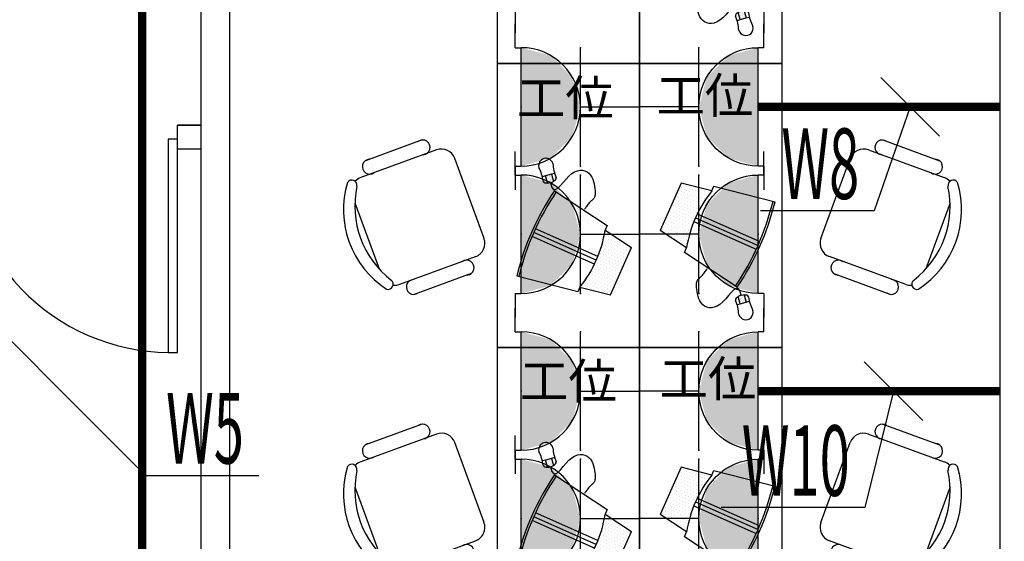
# Model space of a CAD drawing. Units: millimetres. Extents: x 416454 to 7708515, y -4179022 to -1100228.
# Drawn here: x 7557402 to 7561558, y -4165119 to -4162917 of the extents above; entities that cross this region are included whole.
import ezdxf

# ---------------------------------------------------------------- set-up
doc = ezdxf.new("R2010")
doc.units = ezdxf.units.MM
for name, color, linetype in [('CABLETRAY', 4, 'Continuous'), ('CEIL-TEXT', 2, 'Continuous'), ('DIM-插座', 3, 'Continuous'), ('EQUIP-插座', 3, 'Continuous'), ('EQUIP-照明', 3, 'Continuous'), ('WIRE-插座', 5, 'Continuous'), ('家具内线', 251, 'Continuous'), ('家具外线', 7, 'Continuous'), ('标注', 146, 'Continuous')]:
    doc.layers.add(name, color=color, linetype=linetype)
doc.layers.add('意向品牌', color=7, linetype='Continuous', true_color=0xffffff)
doc.styles.add('_TEL_DIM', font='SIMPLEX', dxfattribs={"width": 0.8, "height": 3.5, "bigfont": 'HZTXT'})
doc.styles.get("Standard").update_dxf_attribs({"font": 'txt', "bigfont": 'gbcbig.shx'})
doc.styles.add('宋体', font='txt')

# ---------------------------------------------------------------- blocks, each defined once
blk = doc.blocks.new('MK-JJ-0489')
at = {"layer": '家具内线'}
for p, q in [((-134535.2, 74245.1, -1077.1), (-134548.4, 74241.5, -1077.1)), ((-134509.9, 74252.1, -1077.1), (-134535.2, 74245.1, -1077.1)), ((-134527, 74215.4, -1077.1), (-134535.2, 74245.1, -1077.1)), ((-134530.9, 74244.7, -1077.1), (-134530.9, 74244.7, -1077.1)), ((-134529.4, 74239.4, -1077.1), (-134529.4, 74239.4, -1077.1)), ((-134528, 74234.1, -1077.1), (-134528, 74234.1, -1077.1)), ((-134526.5, 74228.8, -1077.1), (-134526.5, 74228.8, -1077.1)), ((-134525.1, 74223.6, -1077.1), (-134525.1, 74223.6, -1077.1)), ((-134524.9, 74243.5, -1077.1), (-134524.9, 74243.5, -1077.1)), ((-134523.6, 74218.3, -1077.1), (-134523.6, 74218.3, -1077.1)), ((-134523.4, 74238.2, -1077.1), (-134523.4, 74238.2, -1077.1)), ((-134522, 74232.9, -1077.1), (-134522, 74232.9, -1077.1)), ((-134520.5, 74227.7, -1077.1), (-134520.5, 74227.7, -1077.1)), ((-134520.3, 74247.6, -1077.1), (-134520.3, 74247.6, -1077.1)), ((-134519.1, 74222.4, -1077.1), (-134519.1, 74222.4, -1077.1)), ((-134518.9, 74242.3, -1077.1), (-134518.9, 74242.3, -1077.1)), ((-134517.4, 74237, -1077.1), (-134517.4, 74237, -1077.1)), ((-134516, 74231.7, -1077.1), (-134516, 74231.7, -1077.1)), ((-134514.5, 74226.5, -1077.1), (-134514.5, 74226.5, -1077.1)), ((-134514.3, 74246.4, -1077.1), (-134514.3, 74246.4, -1077.1)), ((-134513.1, 74221.2, -1077.1), (-134513.1, 74221.2, -1077.1)), ((-134512.9, 74241.1, -1077.1), (-134512.9, 74241.1, -1077.1)), ((-134511.4, 74235.8, -1077.1), (-134511.4, 74235.8, -1077.1)), ((-134510, 74230.6, -1077.1), (-134510, 74230.6, -1077.1)), ((-134496.6, 74255.7, -1077.1), (-134509.9, 74252.1, -1077.1)), ((-134509.9, 74252.1, -1077.1), (-134501.6, 74222.3, -1077.1)), ((-134509.8, 74250.5, -1077.1), (-134509.8, 74250.5, -1077.1)), ((-134508.5, 74225.3, -1077.1), (-134508.5, 74225.3, -1077.1)), ((-134508.3, 74245.2, -1077.1), (-134508.3, 74245.2, -1077.1)), ((-134507, 74220, -1077.1), (-134507, 74220, -1077.1)), ((-134506.9, 74239.9, -1077.1), (-134506.9, 74239.9, -1077.1)), ((-134505.4, 74234.7, -1077.1), (-134505.4, 74234.7, -1077.1)), ((-134504, 74229.4, -1077.1), (-134504, 74229.4, -1077.1)), ((-134502.5, 74224.1, -1077.1), (-134502.5, 74224.1, -1077.1)), ((-134517.6, 74217.1, -1077.1), (-134517.6, 74217.1, -1077.1)), ((-133975.1, 74184.8, -1077.1), (-133975.1, 74184.8, -1077.1)), ((-133964, 74209.8, -1077.1), (-133964, 74209.8, -1077.1)), ((-133963.3, 74194.5, -1077.1), (-133963.3, 74194.5, -1077.1)), ((-133962.5, 74179.2, -1077.1), (-133962.5, 74179.2, -1077.1)), ((-133951.5, 74204.3, -1077.1), (-133951.5, 74204.3, -1077.1)), ((-133950.7, 74189, -1077.1), (-133950.7, 74189, -1077.1)), ((-133939, 74198.7, -1077.1), (-133939, 74198.7, -1077.1)), ((-133938.2, 74183.4, -1077.1), (-133938.2, 74183.4, -1077.1)), ((-133926.4, 74193.2, -1077.1), (-133926.4, 74193.2, -1077.1)), ((-133925.7, 74177.9, -1077.1), (-133925.7, 74177.9, -1077.1)), ((-133913.9, 74187.6, -1077.1), (-133913.9, 74187.6, -1077.1)), ((-133902.1, 74197.4, -1077.1), (-133902.1, 74197.4, -1077.1)), ((-133901.4, 74182.1, -1077.1), (-133901.4, 74182.1, -1077.1)), ((-133889.6, 74191.9, -1077.1), (-133889.6, 74191.9, -1077.1)), ((-133888.9, 74176.6, -1077.1), (-133888.9, 74176.6, -1077.1)), ((-133877.1, 74186.3, -1077.1), (-133877.1, 74186.3, -1077.1)), ((-133864.6, 74180.8, -1077.1), (-133864.6, 74180.8, -1077.1)), ((-133997.2, 74134.7, -1077.1), (-133997.2, 74134.7, -1077.1)), ((-133986.1, 74159.7, -1077.1), (-133986.1, 74159.7, -1077.1)), ((-133985.4, 74144.5, -1077.1), (-133985.4, 74144.5, -1077.1)), ((-133974.3, 74169.5, -1077.1), (-133974.3, 74169.5, -1077.1)), ((-133973.6, 74154.2, -1077.1), (-133973.6, 74154.2, -1077.1)), ((-133972.9, 74138.9, -1077.1), (-133972.9, 74138.9, -1077.1)), ((-133961.8, 74163.9, -1077.1), (-133961.8, 74163.9, -1077.1)), ((-133961.1, 74148.7, -1077.1), (-133961.1, 74148.7, -1077.1)), ((-133950, 74173.7, -1077.1), (-133950, 74173.7, -1077.1)), ((-133949.3, 74158.4, -1077.1), (-133949.3, 74158.4, -1077.1)), ((-133948.6, 74143.1, -1077.1), (-133948.6, 74143.1, -1077.1)), ((-133937.5, 74168.2, -1077.1), (-133937.5, 74168.2, -1077.1)), ((-133936.8, 74152.9, -1077.1), (-133936.8, 74152.9, -1077.1)), ((-133936.1, 74137.6, -1077.1), (-133936.1, 74137.6, -1077.1)), ((-133925, 74162.6, -1077.1), (-133925, 74162.6, -1077.1)), ((-133924.3, 74147.3, -1077.1), (-133924.3, 74147.3, -1077.1)), ((-133913.2, 74172.4, -1077.1), (-133913.2, 74172.4, -1077.1)), ((-133912.5, 74157.1, -1077.1), (-133912.5, 74157.1, -1077.1)), ((-133911.8, 74141.8, -1077.1), (-133911.8, 74141.8, -1077.1)), ((-133900.7, 74166.8, -1077.1), (-133900.7, 74166.8, -1077.1)), ((-133900, 74151.5, -1077.1), (-133900, 74151.5, -1077.1)), ((-133899.2, 74136.3, -1077.1), (-133899.2, 74136.3, -1077.1)), ((-133888.2, 74161.3, -1077.1), (-133888.2, 74161.3, -1077.1)), ((-133887.5, 74146, -1077.1), (-133887.5, 74146, -1077.1)), ((-133876.4, 74171, -1077.1), (-133876.4, 74171, -1077.1)), ((-133875.7, 74155.8, -1077.1), (-133875.7, 74155.8, -1077.1)), ((-133874.9, 74140.5, -1077.1), (-133874.9, 74140.5, -1077.1)), ((-133863.9, 74165.5, -1077.1), (-133863.9, 74165.5, -1077.1)), ((-133863.1, 74150.2, -1077.1), (-133863.1, 74150.2, -1077.1)), ((-133852.1, 74175.2, -1077.1), (-133852.1, 74175.2, -1077.1)), ((-133851.3, 74160, -1077.1), (-133851.3, 74160, -1077.1)), ((-135339.9, 74132.1, -956.4), (-135237.7, 73852.6, -956.4)), ((-134008.3, 74109.7, -1077.1), (-134008.3, 74109.7, -1077.1)), ((-134007.6, 74094.4, -1077.1), (-134007.6, 74094.4, -1077.1)), ((-133996.5, 74119.4, -1077.1), (-133996.5, 74119.4, -1077.1)), ((-133995.8, 74104.1, -1077.1), (-133995.8, 74104.1, -1077.1)), ((-133984.7, 74129.2, -1077.1), (-133984.7, 74129.2, -1077.1)), ((-133984, 74113.9, -1077.1), (-133984, 74113.9, -1077.1)), ((-133983.3, 74098.6, -1077.1), (-133983.3, 74098.6, -1077.1)), ((-133972.2, 74123.6, -1077.1), (-133972.2, 74123.6, -1077.1)), ((-133971.5, 74108.3, -1077.1), (-133971.5, 74108.3, -1077.1)), ((-133970.7, 74093.1, -1077.1), (-133970.7, 74093.1, -1077.1)), ((-133960.4, 74133.4, -1077.1), (-133960.4, 74133.4, -1077.1)), ((-133959.7, 74118.1, -1077.1), (-133959.7, 74118.1, -1077.1)), ((-133958.9, 74102.8, -1077.1), (-133958.9, 74102.8, -1077.1)), ((-133947.9, 74127.8, -1077.1), (-133947.9, 74127.8, -1077.1)), ((-133947.1, 74112.6, -1077.1), (-133947.1, 74112.6, -1077.1)), ((-133946.4, 74097.3, -1077.1), (-133946.4, 74097.3, -1077.1)), ((-133935.4, 74122.3, -1077.1), (-133935.4, 74122.3, -1077.1)), ((-133934.6, 74107, -1077.1), (-133934.6, 74107, -1077.1)), ((-133923.6, 74132.1, -1077.1), (-133923.6, 74132.1, -1077.1)), ((-133922.8, 74116.8, -1077.1), (-133922.8, 74116.8, -1077.1)), ((-133922.1, 74101.5, -1077.1), (-133922.1, 74101.5, -1077.1)), ((-133911, 74126.5, -1077.1), (-133911, 74126.5, -1077.1)), ((-133910.3, 74111.2, -1077.1), (-133910.3, 74111.2, -1077.1)), ((-133909.6, 74095.9, -1077.1), (-133909.6, 74095.9, -1077.1)), ((-133898.5, 74121, -1077.1), (-133898.5, 74121, -1077.1)), ((-133897.8, 74105.7, -1077.1), (-133897.8, 74105.7, -1077.1)), ((-133886.7, 74130.7, -1077.1), (-133886.7, 74130.7, -1077.1)), ((-133886, 74115.4, -1077.1), (-133886, 74115.4, -1077.1)), ((-133874.2, 74125.2, -1077.1), (-133874.2, 74125.2, -1077.1)), ((-132827.9, 74132.1, -956.4), (-132930.1, 73852.6, -956.4)), ((-134030.4, 74059.6, -1077.1), (-134030.4, 74059.6, -1077.1)), ((-134019.4, 74084.6, -1077.1), (-134019.4, 74084.6, -1077.1)), ((-134018.6, 74069.4, -1077.1), (-134018.6, 74069.4, -1077.1)), ((-134017.9, 74054.1, -1077.1), (-134017.9, 74054.1, -1077.1)), ((-134006.8, 74079.1, -1077.1), (-134006.8, 74079.1, -1077.1)), ((-134006.1, 74063.8, -1077.1), (-134006.1, 74063.8, -1077.1)), ((-133995, 74088.9, -1077.1), (-133995, 74088.9, -1077.1)), ((-133994.3, 74073.6, -1077.1), (-133994.3, 74073.6, -1077.1)), ((-133993.6, 74058.3, -1077.1), (-133993.6, 74058.3, -1077.1)), ((-133982.5, 74083.3, -1077.1), (-133982.5, 74083.3, -1077.1)), ((-133981.8, 74068, -1077.1), (-133981.8, 74068, -1077.1)), ((-133981.1, 74052.7, -1077.1), (-133981.1, 74052.7, -1077.1)), ((-133970, 74077.8, -1077.1), (-133970, 74077.8, -1077.1)), ((-133969.3, 74062.5, -1077.1), (-133969.3, 74062.5, -1077.1)), ((-133958.2, 74087.5, -1077.1), (-133958.2, 74087.5, -1077.1)), ((-133957.5, 74072.2, -1077.1), (-133957.5, 74072.2, -1077.1)), ((-133956.8, 74057, -1077.1), (-133956.8, 74057, -1077.1)), ((-133945.7, 74082, -1077.1), (-133945.7, 74082, -1077.1)), ((-133945, 74066.7, -1077.1), (-133945, 74066.7, -1077.1)), ((-133944.3, 74051.4, -1077.1), (-133944.3, 74051.4, -1077.1)), ((-133933.9, 74091.7, -1077.1), (-133933.9, 74091.7, -1077.1)), ((-133933.2, 74076.5, -1077.1), (-133933.2, 74076.5, -1077.1)), ((-133932.5, 74061.2, -1077.1), (-133932.5, 74061.2, -1077.1)), ((-133921.4, 74086.2, -1077.1), (-133921.4, 74086.2, -1077.1)), ((-133920.7, 74070.9, -1077.1), (-133920.7, 74070.9, -1077.1)), ((-133920, 74055.6, -1077.1), (-133920, 74055.6, -1077.1)), ((-133909.3, 74052.6, -1077.1), (-133645.6, 73935.9, -1077.1)), ((-133908.9, 74080.7, -1077.1), (-133908.9, 74080.7, -1077.1)), ((-133908.2, 74065.4, -1077.1), (-133908.2, 74065.4, -1077.1)), ((-133902.5, 74068.7, -1077.1), (-133638.4, 73951.9, -1077.1)), ((-133897.1, 74090.4, -1077.1), (-133897.1, 74090.4, -1077.1)), ((-133895.1, 74084.6, -1077.1), (-133631.4, 73967.9, -1077.1)), ((-134314.2, 73905.2, -1077.1), (-134577.9, 74021.9, -1077.1)), ((-134041.5, 74034.6, -1077.1), (-134041.5, 74034.6, -1077.1)), ((-134040.8, 74019.3, -1077.1), (-134040.8, 74019.3, -1077.1)), ((-134029.7, 74044.3, -1077.1), (-134029.7, 74044.3, -1077.1)), ((-134029, 74029, -1077.1), (-134029, 74029, -1077.1)), ((-134028.3, 74013.8, -1077.1), (-134028.3, 74013.8, -1077.1)), ((-134017.2, 74038.8, -1077.1), (-134017.2, 74038.8, -1077.1)), ((-134016.5, 74023.5, -1077.1), (-134016.5, 74023.5, -1077.1)), ((-134005.4, 74048.5, -1077.1), (-134005.4, 74048.5, -1077.1)), ((-134004.7, 74033.3, -1077.1), (-134004.7, 74033.3, -1077.1)), ((-134004, 74018, -1077.1), (-134004, 74018, -1077.1)), ((-133992.9, 74043, -1077.1), (-133992.9, 74043, -1077.1)), ((-133992.2, 74027.7, -1077.1), (-133992.2, 74027.7, -1077.1)), ((-133991.4, 74012.4, -1077.1), (-133991.4, 74012.4, -1077.1)), ((-133980.4, 74037.5, -1077.1), (-133980.4, 74037.5, -1077.1)), ((-133979.7, 74022.2, -1077.1), (-133979.7, 74022.2, -1077.1)), ((-133968.6, 74047.2, -1077.1), (-133968.6, 74047.2, -1077.1)), ((-133967.9, 74031.9, -1077.1), (-133967.9, 74031.9, -1077.1)), ((-133967.1, 74016.6, -1077.1), (-133967.1, 74016.6, -1077.1)), ((-133956.1, 74041.7, -1077.1), (-133956.1, 74041.7, -1077.1)), ((-133955.3, 74026.4, -1077.1), (-133955.3, 74026.4, -1077.1)), ((-133954.6, 74011.1, -1077.1), (-133954.6, 74011.1, -1077.1)), ((-133943.5, 74036.1, -1077.1), (-133943.5, 74036.1, -1077.1)), ((-133942.8, 74020.9, -1077.1), (-133942.8, 74020.9, -1077.1)), ((-133931.8, 74045.9, -1077.1), (-133931.8, 74045.9, -1077.1)), ((-133931, 74030.6, -1077.1), (-133931, 74030.6, -1077.1)), ((-133930.3, 74015.3, -1077.1), (-133930.3, 74015.3, -1077.1)), ((-133919.2, 74040.3, -1077.1), (-133919.2, 74040.3, -1077.1)), ((-134328.4, 73873.1, -1077.1), (-134592.1, 73989.8, -1077.1)), ((-134321, 73889, -1077.1), (-134585.1, 74005.9, -1077.1)), ((-134283.6, 73998, -1077.1), (-134283.6, 73998, -1077.1)), ((-134282.9, 73982.8, -1077.1), (-134282.9, 73982.8, -1077.1)), ((-134271.8, 74007.8, -1077.1), (-134271.8, 74007.8, -1077.1)), ((-134271.1, 73992.5, -1077.1), (-134271.1, 73992.5, -1077.1)), ((-134270.4, 73977.2, -1077.1), (-134270.4, 73977.2, -1077.1)), ((-134258.6, 73987, -1077.1), (-134258.6, 73987, -1077.1)), ((-134257.8, 73971.7, -1077.1), (-134257.8, 73971.7, -1077.1)), ((-134246, 73981.4, -1077.1), (-134246, 73981.4, -1077.1)), ((-134233.5, 73975.9, -1077.1), (-134233.5, 73975.9, -1077.1)), ((-134221, 73970.4, -1077.1), (-134221, 73970.4, -1077.1)), ((-134015.8, 74008.2, -1077.1), (-134015.8, 74008.2, -1077.1)), ((-134015, 73992.9, -1077.1), (-134015, 73992.9, -1077.1)), ((-134003.2, 74002.7, -1077.1), (-134003.2, 74002.7, -1077.1)), ((-134002.5, 73987.4, -1077.1), (-134002.5, 73987.4, -1077.1)), ((-133990.7, 73997.1, -1077.1), (-133990.7, 73997.1, -1077.1)), ((-133990, 73981.9, -1077.1), (-133990, 73981.9, -1077.1)), ((-133978.9, 74006.9, -1077.1), (-133978.9, 74006.9, -1077.1)), ((-133978.2, 73991.6, -1077.1), (-133978.2, 73991.6, -1077.1)), ((-133977.5, 73976.3, -1077.1), (-133977.5, 73976.3, -1077.1)), ((-133966.4, 74001.4, -1077.1), (-133966.4, 74001.4, -1077.1)), ((-133965.7, 73986.1, -1077.1), (-133965.7, 73986.1, -1077.1)), ((-133965, 73970.8, -1077.1), (-133965, 73970.8, -1077.1)), ((-133953.9, 73995.8, -1077.1), (-133953.9, 73995.8, -1077.1)), ((-133953.2, 73980.5, -1077.1), (-133953.2, 73980.5, -1077.1)), ((-133942.1, 74005.6, -1077.1), (-133942.1, 74005.6, -1077.1)), ((-133941.4, 73990.3, -1077.1), (-133941.4, 73990.3, -1077.1)), ((-133940.7, 73975, -1077.1), (-133940.7, 73975, -1077.1)), ((-133929.6, 74000, -1077.1), (-133929.6, 74000, -1077.1)), ((-134293.9, 73957.7, -1077.1), (-134293.9, 73957.7, -1077.1)), ((-134293.2, 73942.4, -1077.1), (-134293.2, 73942.4, -1077.1)), ((-134292.5, 73927.2, -1077.1), (-134292.5, 73927.2, -1077.1)), ((-134282.1, 73967.5, -1077.1), (-134282.1, 73967.5, -1077.1)), ((-134281.4, 73952.2, -1077.1), (-134281.4, 73952.2, -1077.1)), ((-134280.7, 73936.9, -1077.1), (-134280.7, 73936.9, -1077.1)), ((-134269.6, 73961.9, -1077.1), (-134269.6, 73961.9, -1077.1)), ((-134268.9, 73946.7, -1077.1), (-134268.9, 73946.7, -1077.1)), ((-134268.2, 73931.4, -1077.1), (-134268.2, 73931.4, -1077.1)), ((-134257.1, 73956.4, -1077.1), (-134257.1, 73956.4, -1077.1)), ((-134256.4, 73941.1, -1077.1), (-134256.4, 73941.1, -1077.1)), ((-134245.3, 73966.2, -1077.1), (-134245.3, 73966.2, -1077.1)), ((-134244.6, 73950.9, -1077.1), (-134244.6, 73950.9, -1077.1)), ((-134243.9, 73935.6, -1077.1), (-134243.9, 73935.6, -1077.1)), ((-134232.8, 73960.6, -1077.1), (-134232.8, 73960.6, -1077.1)), ((-134232.1, 73945.3, -1077.1), (-134232.1, 73945.3, -1077.1)), ((-134231.4, 73930, -1077.1), (-134231.4, 73930, -1077.1)), ((-134220.3, 73955.1, -1077.1), (-134220.3, 73955.1, -1077.1)), ((-134219.6, 73939.8, -1077.1), (-134219.6, 73939.8, -1077.1)), ((-134208.5, 73964.8, -1077.1), (-134208.5, 73964.8, -1077.1)), ((-134207.8, 73949.5, -1077.1), (-134207.8, 73949.5, -1077.1)), ((-134207.1, 73934.3, -1077.1), (-134207.1, 73934.3, -1077.1)), ((-134195.3, 73944, -1077.1), (-134195.3, 73944, -1077.1)), ((-134194.5, 73928.7, -1077.1), (-134194.5, 73928.7, -1077.1)), ((-134182.7, 73938.5, -1077.1), (-134182.7, 73938.5, -1077.1)), ((-133952.5, 73965.3, -1077.1), (-133952.5, 73965.3, -1077.1)), ((-133939.9, 73959.7, -1077.1), (-133939.9, 73959.7, -1077.1)), ((-134315.4, 73892.4, -1077.1), (-134315.4, 73892.4, -1077.1)), ((-134304.3, 73917.4, -1077.1), (-134304.3, 73917.4, -1077.1)), ((-134303.6, 73902.1, -1077.1), (-134303.6, 73902.1, -1077.1)), ((-134302.9, 73886.8, -1077.1), (-134302.9, 73886.8, -1077.1)), ((-134291.8, 73911.9, -1077.1), (-134291.8, 73911.9, -1077.1)), ((-134291.1, 73896.6, -1077.1), (-134291.1, 73896.6, -1077.1)), ((-134280, 73921.6, -1077.1), (-134280, 73921.6, -1077.1)), ((-134279.3, 73906.3, -1077.1), (-134279.3, 73906.3, -1077.1)), ((-134278.5, 73891.1, -1077.1), (-134278.5, 73891.1, -1077.1)), ((-134267.5, 73916.1, -1077.1), (-134267.5, 73916.1, -1077.1)), ((-134266.8, 73900.8, -1077.1), (-134266.8, 73900.8, -1077.1)), ((-134266, 73885.5, -1077.1), (-134266, 73885.5, -1077.1)), ((-134255.7, 73925.8, -1077.1), (-134255.7, 73925.8, -1077.1)), ((-134255, 73910.6, -1077.1), (-134255, 73910.6, -1077.1)), ((-134254.2, 73895.3, -1077.1), (-134254.2, 73895.3, -1077.1)), ((-134243.2, 73920.3, -1077.1), (-134243.2, 73920.3, -1077.1)), ((-134242.4, 73905, -1077.1), (-134242.4, 73905, -1077.1)), ((-134241.7, 73889.7, -1077.1), (-134241.7, 73889.7, -1077.1)), ((-134230.6, 73914.8, -1077.1), (-134230.6, 73914.8, -1077.1)), ((-134229.9, 73899.5, -1077.1), (-134229.9, 73899.5, -1077.1)), ((-134218.9, 73924.5, -1077.1), (-134218.9, 73924.5, -1077.1)), ((-134218.1, 73909.2, -1077.1), (-134218.1, 73909.2, -1077.1)), ((-134217.4, 73893.9, -1077.1), (-134217.4, 73893.9, -1077.1)), ((-134206.3, 73919, -1077.1), (-134206.3, 73919, -1077.1)), ((-134205.6, 73903.7, -1077.1), (-134205.6, 73903.7, -1077.1)), ((-134204.9, 73888.4, -1077.1), (-134204.9, 73888.4, -1077.1)), ((-134193.8, 73913.4, -1077.1), (-134193.8, 73913.4, -1077.1)), ((-134193.1, 73898.1, -1077.1), (-134193.1, 73898.1, -1077.1)), ((-134182, 73923.2, -1077.1), (-134182, 73923.2, -1077.1)), ((-134326.4, 73867.4, -1077.1), (-134326.4, 73867.4, -1077.1)), ((-134325.7, 73852.1, -1077.1), (-134325.7, 73852.1, -1077.1)), ((-134314.7, 73877.1, -1077.1), (-134314.7, 73877.1, -1077.1)), ((-134313.9, 73861.8, -1077.1), (-134313.9, 73861.8, -1077.1)), ((-134313.2, 73846.5, -1077.1), (-134313.2, 73846.5, -1077.1)), ((-134302.1, 73871.6, -1077.1), (-134302.1, 73871.6, -1077.1)), ((-134301.4, 73856.3, -1077.1), (-134301.4, 73856.3, -1077.1)), ((-134290.3, 73881.3, -1077.1), (-134290.3, 73881.3, -1077.1)), ((-134289.6, 73866, -1077.1), (-134289.6, 73866, -1077.1)), ((-134288.9, 73850.7, -1077.1), (-134288.9, 73850.7, -1077.1)), ((-134277.8, 73875.8, -1077.1), (-134277.8, 73875.8, -1077.1)), ((-134277.1, 73860.5, -1077.1), (-134277.1, 73860.5, -1077.1)), ((-134276.4, 73845.2, -1077.1), (-134276.4, 73845.2, -1077.1)), ((-134265.3, 73870.2, -1077.1), (-134265.3, 73870.2, -1077.1)), ((-134264.6, 73855, -1077.1), (-134264.6, 73855, -1077.1)), ((-134253.5, 73880, -1077.1), (-134253.5, 73880, -1077.1)), ((-134252.8, 73864.7, -1077.1), (-134252.8, 73864.7, -1077.1)), ((-134252.1, 73849.4, -1077.1), (-134252.1, 73849.4, -1077.1)), ((-134241, 73874.4, -1077.1), (-134241, 73874.4, -1077.1)), ((-134240.3, 73859.2, -1077.1), (-134240.3, 73859.2, -1077.1)), ((-134239.6, 73843.9, -1077.1), (-134239.6, 73843.9, -1077.1)), ((-134229.2, 73884.2, -1077.1), (-134229.2, 73884.2, -1077.1)), ((-134228.5, 73868.9, -1077.1), (-134228.5, 73868.9, -1077.1)), ((-134227.8, 73853.6, -1077.1), (-134227.8, 73853.6, -1077.1)), ((-134216.7, 73878.7, -1077.1), (-134216.7, 73878.7, -1077.1)), ((-134216, 73863.4, -1077.1), (-134216, 73863.4, -1077.1)), ((-134215.3, 73848.1, -1077.1), (-134215.3, 73848.1, -1077.1)), ((-134204.2, 73873.1, -1077.1), (-134204.2, 73873.1, -1077.1)), ((-134360.4, 73807.5, -1077.1), (-134360.4, 73807.5, -1077.1)), ((-134349.3, 73832.6, -1077.1), (-134349.3, 73832.6, -1077.1)), ((-134348.6, 73817.3, -1077.1), (-134348.6, 73817.3, -1077.1)), ((-134347.9, 73802, -1077.1), (-134347.9, 73802, -1077.1)), ((-134337.5, 73842.3, -1077.1), (-134337.5, 73842.3, -1077.1)), ((-134336.8, 73827, -1077.1), (-134336.8, 73827, -1077.1)), ((-134336.1, 73811.8, -1077.1), (-134336.1, 73811.8, -1077.1)), ((-134325, 73836.8, -1077.1), (-134325, 73836.8, -1077.1)), ((-134324.3, 73821.5, -1077.1), (-134324.3, 73821.5, -1077.1)), ((-134323.6, 73806.2, -1077.1), (-134323.6, 73806.2, -1077.1)), ((-134312.5, 73831.3, -1077.1), (-134312.5, 73831.3, -1077.1)), ((-134311.8, 73816, -1077.1), (-134311.8, 73816, -1077.1)), ((-134300.7, 73841, -1077.1), (-134300.7, 73841, -1077.1)), ((-134300, 73825.7, -1077.1), (-134300, 73825.7, -1077.1)), ((-134299.3, 73810.4, -1077.1), (-134299.3, 73810.4, -1077.1)), ((-134288.2, 73835.5, -1077.1), (-134288.2, 73835.5, -1077.1)), ((-134287.5, 73820.2, -1077.1), (-134287.5, 73820.2, -1077.1)), ((-134286.7, 73804.9, -1077.1), (-134286.7, 73804.9, -1077.1)), ((-134275.7, 73829.9, -1077.1), (-134275.7, 73829.9, -1077.1)), ((-134274.9, 73814.6, -1077.1), (-134274.9, 73814.6, -1077.1)), ((-134263.9, 73839.7, -1077.1), (-134263.9, 73839.7, -1077.1)), ((-134263.2, 73824.4, -1077.1), (-134263.2, 73824.4, -1077.1)), ((-134262.4, 73809.1, -1077.1), (-134262.4, 73809.1, -1077.1)), ((-134251.4, 73834.1, -1077.1), (-134251.4, 73834.1, -1077.1)), ((-134250.6, 73818.8, -1077.1), (-134250.6, 73818.8, -1077.1)), ((-134249.9, 73803.6, -1077.1), (-134249.9, 73803.6, -1077.1)), ((-134238.8, 73828.6, -1077.1), (-134238.8, 73828.6, -1077.1)), ((-134238.1, 73813.3, -1077.1), (-134238.1, 73813.3, -1077.1)), ((-134227, 73838.3, -1077.1), (-134227, 73838.3, -1077.1)), ((-134226.3, 73823.1, -1077.1), (-134226.3, 73823.1, -1077.1)), ((-134372.2, 73797.8, -1077.1), (-134372.2, 73797.8, -1077.1)), ((-134371.5, 73782.5, -1077.1), (-134371.5, 73782.5, -1077.1)), ((-134359.7, 73792.3, -1077.1), (-134359.7, 73792.3, -1077.1)), ((-134359, 73777, -1077.1), (-134359, 73777, -1077.1)), ((-134347.2, 73786.7, -1077.1), (-134347.2, 73786.7, -1077.1)), ((-134346.4, 73771.4, -1077.1), (-134346.4, 73771.4, -1077.1)), ((-134335.4, 73796.5, -1077.1), (-134335.4, 73796.5, -1077.1)), ((-134334.6, 73781.2, -1077.1), (-134334.6, 73781.2, -1077.1)), ((-134333.9, 73765.9, -1077.1), (-134333.9, 73765.9, -1077.1)), ((-134322.8, 73790.9, -1077.1), (-134322.8, 73790.9, -1077.1)), ((-134322.1, 73775.7, -1077.1), (-134322.1, 73775.7, -1077.1)), ((-134321.4, 73760.4, -1077.1), (-134321.4, 73760.4, -1077.1)), ((-134311.1, 73800.7, -1077.1), (-134311.1, 73800.7, -1077.1)), ((-134310.3, 73785.4, -1077.1), (-134310.3, 73785.4, -1077.1)), ((-134309.6, 73770.1, -1077.1), (-134309.6, 73770.1, -1077.1)), ((-134298.5, 73795.1, -1077.1), (-134298.5, 73795.1, -1077.1)), ((-134297.8, 73779.9, -1077.1), (-134297.8, 73779.9, -1077.1)), ((-134297.1, 73764.6, -1077.1), (-134297.1, 73764.6, -1077.1)), ((-134286, 73789.6, -1077.1), (-134286, 73789.6, -1077.1)), ((-134285.3, 73774.3, -1077.1), (-134285.3, 73774.3, -1077.1)), ((-134274.2, 73799.4, -1077.1), (-134274.2, 73799.4, -1077.1)), ((-134273.5, 73784.1, -1077.1), (-134273.5, 73784.1, -1077.1)), ((-134272.8, 73768.8, -1077.1), (-134272.8, 73768.8, -1077.1)), ((-134261.7, 73793.8, -1077.1), (-134261.7, 73793.8, -1077.1)), ((-134261, 73778.5, -1077.1), (-134261, 73778.5, -1077.1)), ((-134260.3, 73763.2, -1077.1), (-134260.3, 73763.2, -1077.1)), ((-134249.2, 73788.3, -1077.1), (-134249.2, 73788.3, -1077.1)), ((-134248.5, 73773, -1077.1), (-134248.5, 73773, -1077.1)), ((-134237.4, 73798, -1077.1), (-134237.4, 73798, -1077.1)), ((-134284.6, 73759, -1077.1), (-134284.6, 73759, -1077.1)), ((-134272.1, 73753.5, -1077.1), (-134272.1, 73753.5, -1077.1)), ((-134259.6, 73748, -1077.1), (-134259.6, 73748, -1077.1)), ((-133713.7, 73705.7, -1077.1), (-133721.9, 73735.4, -1077.1)), ((-133721, 73733.7, -1077.1), (-133721, 73733.7, -1077.1)), ((-133719.6, 73728.4, -1077.1), (-133719.6, 73728.4, -1077.1)), ((-133718.1, 73723.1, -1077.1), (-133718.1, 73723.1, -1077.1)), ((-133716.5, 73737.8, -1077.1), (-133716.5, 73737.8, -1077.1)), ((-133715, 73732.5, -1077.1), (-133715, 73732.5, -1077.1)), ((-133713.6, 73727.2, -1077.1), (-133713.6, 73727.2, -1077.1)), ((-133712.1, 73721.9, -1077.1), (-133712.1, 73721.9, -1077.1)), ((-133710.5, 73736.6, -1077.1), (-133710.5, 73736.6, -1077.1)), ((-133709, 73731.3, -1077.1), (-133709, 73731.3, -1077.1)), ((-133707.6, 73726, -1077.1), (-133707.6, 73726, -1077.1)), ((-133706.1, 73720.7, -1077.1), (-133706.1, 73720.7, -1077.1)), ((-133705.9, 73740.7, -1077.1), (-133705.9, 73740.7, -1077.1)), ((-133704.5, 73735.4, -1077.1), (-133704.5, 73735.4, -1077.1)), ((-133703, 73730.1, -1077.1), (-133703, 73730.1, -1077.1)), ((-133701.6, 73724.8, -1077.1), (-133701.6, 73724.8, -1077.1)), ((-133700.1, 73719.6, -1077.1), (-133700.1, 73719.6, -1077.1)), ((-133699.9, 73739.5, -1077.1), (-133699.9, 73739.5, -1077.1)), ((-133698.5, 73734.2, -1077.1), (-133698.5, 73734.2, -1077.1)), ((-133697, 73728.9, -1077.1), (-133697, 73728.9, -1077.1)), ((-133696.6, 73742.4, -1077.1), (-133688.3, 73712.6, -1077.1)), ((-133695.6, 73723.6, -1077.1), (-133695.6, 73723.6, -1077.1)), ((-133726.9, 73702, -1077.1), (-133713.7, 73705.7, -1077.1)), ((-133716.7, 73717.8, -1077.1), (-133716.7, 73717.8, -1077.1)), ((-133715.2, 73712.6, -1077.1), (-133715.2, 73712.6, -1077.1)), ((-133713.8, 73707.3, -1077.1), (-133713.8, 73707.3, -1077.1)), ((-133713.7, 73705.7, -1077.1), (-133688.3, 73712.6, -1077.1)), ((-133710.7, 73716.6, -1077.1), (-133710.7, 73716.6, -1077.1)), ((-133709.2, 73711.4, -1077.1), (-133709.2, 73711.4, -1077.1)), ((-133704.7, 73715.5, -1077.1), (-133704.7, 73715.5, -1077.1)), ((-133703.2, 73710.2, -1077.1), (-133703.2, 73710.2, -1077.1)), ((-133698.7, 73714.3, -1077.1), (-133698.7, 73714.3, -1077.1)), ((-133694.1, 73718.4, -1077.1), (-133694.1, 73718.4, -1077.1)), ((-133692.7, 73713.1, -1077.1), (-133692.7, 73713.1, -1077.1)), ((-133688.3, 73712.6, -1077.1), (-133675.1, 73716.3, -1077.1))]:
    blk.add_line(p, q, dxfattribs=at)
for centre, start, end in [((-133571.4, 73557.4, -1077.1), 145.9734, 166.2918), ((-134652.1, 74400.4, -1077.1), 325.9734, 346.2918)]:
    blk.add_arc(centre, 1108.5, start, end, dxfattribs=at)
at = {"layer": '家具外线'}
for p, q in [((-134738.2, 73520, -682.1), (-134738.2, 74720, -682.1)), ((-134738.2, 74720, -682.1), (-134138.2, 74720, -682.1)), ((-134138.2, 73520, -682.1), (-134138.2, 74720, -682.1)), ((-134138.2, 74720, -682.1), (-134138.2, 73520, -682.1)), ((-134138.2, 74720, -682.1), (-133538.2, 74720, -682.1)), ((-133538.2, 74720, -682.1), (-133538.2, 73520, -682.1)), ((-135056, 74396.9, -956.4), (-135295.5, 74309.4, -956.4)), ((-133111.7, 74396.9, -956.4), (-132872.3, 74309.4, -956.4)), ((-134995.5, 74355.2, -956.4), (-135314.8, 74238.4, -956.4)), ((-133172.3, 74355.2, -956.4), (-132852.9, 74238.4, -956.4)), ((-134794.9, 73981.3, -956.4), (-134918.6, 74319.4, -956.4)), ((-133372.8, 73981.3, -956.4), (-133249.2, 74319.4, -956.4)), ((-134424.3, 74255.1, -1077.1), (-134412.3, 74262.4, -1077.1)), ((-134412.3, 74262.4, -1077.1), (-134400.5, 74267.1, -1077.1)), ((-134400.5, 74267.1, -1077.1), (-134389.3, 74269.1, -1077.1)), ((-134389.3, 74269.1, -1077.1), (-134378.6, 74268.9, -1077.1)), ((-134378.6, 74268.9, -1077.1), (-134368.7, 74266.6, -1077.1)), ((-134368.7, 74266.6, -1077.1), (-134359.8, 74262.3, -1077.1)), ((-134359.8, 74262.3, -1077.1), (-134352, 74256.4, -1077.1)), ((-134472, 74204.1, -1077.1), (-134460.6, 74217.6, -1077.1)), ((-134460.6, 74217.6, -1077.1), (-134448.7, 74231.8, -1077.1)), ((-134448.7, 74231.8, -1077.1), (-134436.5, 74244.8, -1077.1)), ((-134436.5, 74244.8, -1077.1), (-134424.3, 74255.1, -1077.1)), ((-134352, 74256.4, -1077.1), (-134345.5, 74248.9, -1077.1)), ((-134345.5, 74248.9, -1077.1), (-134340.1, 74240.3, -1077.1)), ((-134340.1, 74240.3, -1077.1), (-134335.7, 74230.9, -1077.1)), ((-134335.7, 74230.9, -1077.1), (-134332.3, 74221, -1077.1)), ((-134332.3, 74221, -1077.1), (-134329.8, 74211.1, -1077.1)), ((-134514.4, 74216.6, -1077.1), (-134508.6, 74197, -1077.1)), ((-134508.6, 74197, -1077.1), (-134501.2, 74187.9, -1077.1)), ((-134501.2, 74187.9, -1077.1), (-134492.5, 74187.3, -1077.1)), ((-134497.4, 74182.6, -1077.1), (-134274.8, 74036.2, -1077.1)), ((-134492.5, 74187.3, -1077.1), (-134482.7, 74193.4, -1077.1)), ((-134482.7, 74193.4, -1077.1), (-134472, 74204.1, -1077.1)), ((-134329.8, 74211.1, -1077.1), (-134327.9, 74201.3, -1077.1)), ((-134327.9, 74201.3, -1077.1), (-134326.7, 74192.1, -1077.1)), ((-134326.7, 74192.1, -1077.1), (-134325.9, 74183.8, -1077.1)), ((-134325.9, 74183.8, -1077.1), (-134325.5, 74176.7, -1077.1)), ((-134325.5, 74176.7, -1077.1), (-134325.5, 74170.7, -1077.1)), ((-133962.5, 74215, -1077.1), (-134051.1, 74014.8, -1077.1)), ((-133833.5, 74181.9, -1077.1), (-133962.5, 74215, -1077.1)), ((-133833.5, 74181.9, -1077.1), (-133824.7, 74201.9, -1077.1)), ((-133824.7, 74201.9, -1077.1), (-133566.7, 74135.6, -1077.1)), ((-134347.5, 74134.4, -1077.1), (-134350.4, 74131.3, -1077.1)), ((-134344.8, 74137.2, -1077.1), (-134347.5, 74134.4, -1077.1)), ((-134342.2, 74139.6, -1077.1), (-134344.8, 74137.2, -1077.1)), ((-134339.7, 74141.9, -1077.1), (-134342.2, 74139.6, -1077.1)), ((-134337.4, 74144, -1077.1), (-134339.7, 74141.9, -1077.1)), ((-134335.3, 74146.1, -1077.1), (-134337.4, 74144, -1077.1)), ((-134333.3, 74148.1, -1077.1), (-134335.3, 74146.1, -1077.1)), ((-134331.5, 74150.2, -1077.1), (-134333.3, 74148.1, -1077.1)), ((-134329.9, 74152.5, -1077.1), (-134331.5, 74150.2, -1077.1)), ((-134328.5, 74155, -1077.1), (-134329.9, 74152.5, -1077.1)), ((-134327.4, 74158, -1077.1), (-134328.5, 74155, -1077.1)), ((-134326.5, 74161.5, -1077.1), (-134327.4, 74158, -1077.1)), ((-134325.8, 74165.6, -1077.1), (-134326.5, 74161.5, -1077.1)), ((-134325.5, 74170.7, -1077.1), (-134325.8, 74165.6, -1077.1)), ((-134369.1, 74106.5, -1077.1), (-134370.6, 74104.2, -1077.1)), ((-134367.1, 74109.4, -1077.1), (-134369.1, 74106.5, -1077.1)), ((-134364.7, 74112.8, -1077.1), (-134367.1, 74109.4, -1077.1)), ((-134362.1, 74116.5, -1077.1), (-134364.7, 74112.8, -1077.1)), ((-134359.2, 74120.3, -1077.1), (-134362.1, 74116.5, -1077.1)), ((-134356.3, 74124.1, -1077.1), (-134359.2, 74120.3, -1077.1)), ((-134353.3, 74127.9, -1077.1), (-134356.3, 74124.1, -1077.1)), ((-134350.4, 74131.3, -1077.1), (-134353.3, 74127.9, -1077.1)), ((-134274.8, 74036.2, -1077.1), (-134283.7, 74016.2, -1077.1)), ((-134283.7, 74016.2, -1077.1), (-134172.4, 73943, -1077.1)), ((-133939.9, 73941.6, -1077.1), (-134051.1, 74014.8, -1077.1)), ((-134261, 73742.8, -1077.1), (-134172.4, 73943, -1077.1)), ((-133951.7, 73950, -1077.1), (-133951.7, 73950, -1077.1)), ((-133948.7, 73921.5, -1077.1), (-133939.9, 73941.6, -1077.1)), ((-135150, 73787.6, -956.4), (-134830.7, 73904.4, -956.4)), ((-133726.1, 73775.2, -1077.1), (-133948.7, 73921.5, -1077.1)), ((-133017.8, 73787.6, -956.4), (-133337.1, 73904.4, -956.4)), ((-133861.5, 73841.3, -1077.1), (-133858.8, 73845, -1077.1)), ((-133858.8, 73845, -1077.1), (-133856.5, 73848.3, -1077.1)), ((-133856.5, 73848.3, -1077.1), (-133854.5, 73851.2, -1077.1)), ((-133854.5, 73851.2, -1077.1), (-133852.9, 73853.5, -1077.1)), ((-134849.7, 73832.6, -956.4), (-135089.2, 73745.1, -956.4)), ((-134398.9, 73755.9, -1077.1), (-134656.9, 73822.1, -1077.1)), ((-133896.2, 73799.8, -1077.1), (-133895, 73802.7, -1077.1)), ((-133895, 73802.7, -1077.1), (-133893.6, 73805.3, -1077.1)), ((-133893.6, 73805.3, -1077.1), (-133892, 73807.5, -1077.1)), ((-133892, 73807.5, -1077.1), (-133890.2, 73809.6, -1077.1)), ((-133890.2, 73809.6, -1077.1), (-133888.2, 73811.7, -1077.1)), ((-133888.2, 73811.7, -1077.1), (-133886.1, 73813.7, -1077.1)), ((-133886.1, 73813.7, -1077.1), (-133883.8, 73815.9, -1077.1)), ((-133883.8, 73815.9, -1077.1), (-133881.3, 73818.1, -1077.1)), ((-133881.3, 73818.1, -1077.1), (-133878.8, 73820.6, -1077.1)), ((-133878.8, 73820.6, -1077.1), (-133876, 73823.3, -1077.1)), ((-133876, 73823.3, -1077.1), (-133873.2, 73826.4, -1077.1)), ((-133873.2, 73826.4, -1077.1), (-133870.2, 73829.9, -1077.1)), ((-133870.2, 73829.9, -1077.1), (-133867.2, 73833.6, -1077.1)), ((-133867.2, 73833.6, -1077.1), (-133864.3, 73837.5, -1077.1)), ((-133864.3, 73837.5, -1077.1), (-133861.5, 73841.3, -1077.1)), ((-133318.1, 73832.6, -956.4), (-133078.6, 73745.1, -956.4)), ((-134390, 73775.9, -1077.1), (-134398.9, 73755.9, -1077.1)), ((-134390, 73775.9, -1077.1), (-134261, 73742.8, -1077.1)), ((-133898, 73787.1, -1077.1), (-133897.7, 73792.1, -1077.1)), ((-133898, 73781.1, -1077.1), (-133898, 73787.1, -1077.1)), ((-133897.6, 73774, -1077.1), (-133898, 73781.1, -1077.1)), ((-133897.7, 73792.1, -1077.1), (-133897.1, 73796.3, -1077.1)), ((-133896.9, 73765.7, -1077.1), (-133897.6, 73774, -1077.1)), ((-133897.1, 73796.3, -1077.1), (-133896.2, 73799.8, -1077.1)), ((-133895.6, 73756.5, -1077.1), (-133896.9, 73765.7, -1077.1)), ((-133740.8, 73764.4, -1077.1), (-133751.5, 73753.6, -1077.1)), ((-133731, 73770.4, -1077.1), (-133740.8, 73764.4, -1077.1)), ((-133722.3, 73769.9, -1077.1), (-133731, 73770.4, -1077.1)), ((-133715, 73760.8, -1077.1), (-133722.3, 73769.9, -1077.1)), ((-133709.2, 73741.2, -1077.1), (-133715, 73760.8, -1077.1)), ((-133893.8, 73746.7, -1077.1), (-133895.6, 73756.5, -1077.1)), ((-133891.2, 73736.7, -1077.1), (-133893.8, 73746.7, -1077.1)), ((-133887.8, 73726.8, -1077.1), (-133891.2, 73736.7, -1077.1)), ((-133883.5, 73717.4, -1077.1), (-133887.8, 73726.8, -1077.1)), ((-133774.9, 73726, -1077.1), (-133787, 73712.9, -1077.1)), ((-133763, 73740.2, -1077.1), (-133774.9, 73726, -1077.1)), ((-133751.5, 73753.6, -1077.1), (-133763, 73740.2, -1077.1)), ((-133878.1, 73708.8, -1077.1), (-133883.5, 73717.4, -1077.1)), ((-133871.5, 73701.4, -1077.1), (-133878.1, 73708.8, -1077.1)), ((-133863.7, 73695.4, -1077.1), (-133871.5, 73701.4, -1077.1)), ((-133854.8, 73691.2, -1077.1), (-133863.7, 73695.4, -1077.1)), ((-133844.9, 73688.8, -1077.1), (-133854.8, 73691.2, -1077.1)), ((-133834.3, 73688.6, -1077.1), (-133844.9, 73688.8, -1077.1)), ((-133823, 73690.7, -1077.1), (-133834.3, 73688.6, -1077.1)), ((-133811.2, 73695.3, -1077.1), (-133823, 73690.7, -1077.1)), ((-133799.2, 73702.7, -1077.1), (-133811.2, 73695.3, -1077.1)), ((-133787, 73712.9, -1077.1), (-133799.2, 73702.7, -1077.1)), ((-134138.2, 73520, -682.1), (-134738.2, 73520, -682.1)), ((-133538.2, 73520, -682.1), (-134138.2, 73520, -682.1))]:
    blk.add_line(p, q, dxfattribs=at)
for centre, radius, start, end in [((-135053.9, 74365.7, -956.4), 31.2, 273.8246, 126.345), ((-133113.8, 74365.7, -956.4), 31.2, 53.655, 266.1754), ((-134974.9, 74298.8, -956.4), 60, 20.0848, 110.0848), ((-133192.9, 74298.8, -956.4), 60, 69.9152, 159.9152), ((-135277, 74284.2, -956.4), 31.2, 93.8246, 306.345), ((-134533.6, 74289, -1077.1), 30.7, 15.3983, 195.3983), ((-132890.8, 74284.2, -956.4), 31.2, 233.655, 86.1754), ((-134729.4, 74195.9, -1077.1), 186.6, 8.538, 27.0653), ((-134317.8, 74309.3, -1077.1), 186.6, 183.7313, 202.2585), ((-134988.2, 74102.3, -956.4), 400, 163.2149, 236.9547), ((-135352.8, 74205.8, -956.4), 21.9, 348.0574, 146.7749), ((-135294.2, 74182.1, -956.4), 60, 110.0848, 137.6693), ((-134536.2, 74224.9, -1077.1), 8.76, 188.538, 258.7296), ((-134527.7, 74267.4, -1077.1), 52.1, 270.7839, 300.0127), ((-134527.7, 74267.4, -1077.1), 52.1, 300.0127, 312.067), ((-134498.7, 74235.3, -1077.1), 8.76, 312.067, 22.2585), ((-133179.5, 74102.3, -956.4), 400, 303.0453, 16.7851), ((-132873.5, 74182.1, -956.4), 60, 42.3307, 69.9152), ((-132814.9, 74205.8, -956.4), 21.9, 33.2251, 191.9426), ((-134947.3, 74117.2, -956.4), 392.8, 167.6606, 232.5091), ((-133571.4, 73557.4, -1077.1), 1117.3, 145.9734, 166.2918), ((-134527.7, 74267.4, -1077.1), 52.1, 258.7296, 270.7839), ((-133438.3, 73863.3, -1077.1), 507.6, 141.1326, 171.1326), ((-133220.4, 74117.2, -956.4), 392.8, 307.4909, 12.3394), ((-134652.1, 74400.4, -1077.1), 1117.3, 325.9734, 346.2918), ((-134785.2, 74094.4, -1077.1), 507.6, 321.1326, 351.1326), ((-134851.3, 73960.7, -956.4), 60, 290.0848, 20.0848), ((-133316.5, 73960.7, -956.4), 60, 159.9152, 249.9152), ((-134868.2, 73857.8, -956.4), 31.2, 273.8246, 126.345), ((-133299.6, 73857.8, -956.4), 31.2, 53.655, 266.1754), ((-135200.1, 73788, -956.4), 21.9, 253.3948, 52.1122), ((-135091.3, 73776.2, -956.4), 31.2, 93.8246, 306.345), ((-133076.5, 73776.2, -956.4), 31.2, 233.655, 86.1754), ((-132967.7, 73788, -956.4), 21.9, 127.8878, 286.6052), ((-135170.6, 73843.9, -956.4), 60, 262.5004, 290.0848), ((-132997.2, 73843.9, -956.4), 60, 249.9152, 277.4996), ((-133724.9, 73722.5, -1077.1), 8.76, 132.067, 202.2585), ((-133905.7, 73648.5, -1077.1), 186.6, 3.7313, 22.2585), ((-133695.8, 73690.3, -1077.1), 52.1, 120.0127, 132.067), ((-133695.8, 73690.3, -1077.1), 52.1, 90.7839, 120.0127), ((-133695.8, 73690.3, -1077.1), 52.1, 78.7296, 90.7839), ((-133687.4, 73732.8, -1077.1), 8.76, 8.538, 78.7296), ((-133494.1, 73761.8, -1077.1), 186.6, 188.538, 207.0653), ((-133689.9, 73668.8, -1077.1), 30.7, 195.3983, 15.3983)]:
    blk.add_arc(centre, radius, start, end, dxfattribs=at)
blk = doc.blocks.new('$equip$00001240')
for p, q in [((-0.5, 1.05), (-0.7, 1.05)), ((-0.5, 1.05), (-0.5, 1)), ((-0.5, 1), (0.5, 1)), ((0.5, 1.05), (0.7, 1.05)), ((0.5, 1.05), (0.5, 1)), ((-0.5, 0.5), (0.5, 0.5)), ((0, 0.5), (0, 0))]:
    blk.add_line(p, q)
blk.add_arc((0, 1), 0.5, 180, 0)
for points in [[(0.433, 0.75), (-0.433, 0.75), (0.5, 1), (-0.5, 1)], [(0.25, 0.567), (-0.25, 0.567), (0.433, 0.75), (-0.433, 0.75)], [(0, 0.5), (0, 0.5), (0.25, 0.567), (-0.25, 0.567)]]:
    blk.add_solid(points)
at = {"layer": 'EQUIP-照明'}
for p in [(0, 1), (-0.5, 0.5), (0.5, 0.5), (0, 0)]:
    blk.add_point(p, dxfattribs=at)
at = {"layer": 'EQUIP-照明', "flags": 9}
blk.add_attdef('A', (0, 0), '', height=0.00002, dxfattribs=at)

msp = doc.modelspace()

# ---------------------------------------------------------------- linework, layer by layer
at = {"layer": 'CABLETRAY'}
msp.add_line((7561540.1, -4167547.2), (7561540.1, -4160856), dxfattribs=at)
at = {"layer": 'CEIL-TEXT', "color": 252, "lineweight": 25, "ltscale": 3}
msp.add_line((7558168.4, -4169201.7), (7558168.4, -4159101.7), dxfattribs=at)
at = {"layer": 'DIM-插座'}
for p, q in [((7561037.1, -4163161.1), (7561284.6, -4163408.6)), ((7560965.7, -4164361.1), (7561213.2, -4164608.6))]:
    msp.add_line(p, q, dxfattribs=at)
for points in [[(7561160.9, -4163284.9), (7561008.3, -4163723.6)], [(7561008.3, -4163723.6), (7560529.3, -4163723.6)], [(7557026.5, -4163935), (7557932.5, -4164841)], [(7561089.5, -4164484.9), (7560969.3, -4164977.3)], [(7557932.5, -4164841), (7558411.5, -4164841)], [(7560969.3, -4164977.3), (7560362.3, -4164977.3)]]:
    msp.add_lwpolyline(points, dxfattribs=at)
at = {"layer": 'WIRE-插座', "linetype": 'Continuous', "const_width": 35}
for points in [[(7557918.4, -4163055.3), (7557918.4, -4162741.7)], [(7557918.4, -4166872.6), (7557918.4, -4163055.3)], [(7560518.4, -4163284.9), (7561540.1, -4163284.9)], [(7560518.4, -4164484.9), (7561540.1, -4164484.9)]]:
    msp.add_lwpolyline(points, dxfattribs=at)
at = {"layer": '意向品牌', "color": 252}
for p, q in [((7558168.4, -4163361.7), (7558168.4, -4159701.7)), ((7558288.4, -4163601.7), (7558288.4, -4159701.7)), ((7558168.4, -4163361.7), (7558068.4, -4163361.7)), ((7558068.4, -4163481.7), (7558068.4, -4163361.7)), ((7558068.4, -4163361.7), (7558168.4, -4163361.7)), ((7558068.4, -4163461.7), (7558168.4, -4163461.7)), ((7558168.4, -4167401.7), (7558168.4, -4163461.7)), ((7558288.4, -4167401.7), (7558288.4, -4163601.7))]:
    msp.add_line(p, q, dxfattribs=at)
msp.add_lwpolyline([(7558068.4, -4163421.7), (7558028.4, -4163421.7), (7558028.4, -4164321.7), (7558068.4, -4164321.7)], close=True, dxfattribs=at)
msp.add_arc((7558037.9, -4163451.7), 870.1, 178.024, 269.3721, dxfattribs=at)

# ---------------------------------------------------------------- block references
at = {"layer": 'EQUIP-插座', "color": 2, "yscale": 500, "zscale": 500}
for p, xscale, rotation in [((7560018.4, -4162622.7), 500, 90), ((7560018.4, -4162622.7), -500, 270.0000000001388), ((7560018.4, -4163284.9), 500, 90), ((7560018.4, -4163284.9), -500, 270.0000000001388), ((7560018.4, -4163822.7), 500, 90), ((7560018.4, -4163822.7), -500, 270.0000000001388), ((7560018.4, -4164484.9), 500, 90), ((7560018.4, -4164484.9), -500, 270.0000000001388), ((7560018.4, -4165022.7), 500, 90), ((7560018.4, -4165022.7), -500, 270.0000000001388)]:
    msp.add_blockref('$equip$00001240', p, dxfattribs=dict(at, xscale=xscale, rotation=rotation))
at = {"layer": '家具外线', "color": 252}
for p in [(7694156.6, -4236621.7, 682.1), (7694156.6, -4237821.7, 682.1), (7694156.6, -4239021.7, 682.1)]:
    msp.add_blockref('MK-JJ-0489', p, dxfattribs=at)

# ---------------------------------------------------------------- texts
at = {"layer": 'DIM-插座', "color": 7, "style": '_TEL_DIM', "width": 0.564706}
for s, p in [('W8', (7560616.8, -4163673.6)), ('W5', (7558020, -4164791)), ('W10', (7560449.8, -4164927.3))]:
    msp.add_text(s, height=297.5, dxfattribs=at).set_placement(p)
at = {"layer": '标注', "color": 252, "style": '宋体'}
for p in [(7560089.3, -4163312.2), (7559500.3, -4163322.2), (7559513.4, -4164518.3), (7560102.4, -4164508.4)]:
    msp.add_text('工位', height=150, dxfattribs=at).set_placement(p)

doc.saveas('drawing.dxf')
